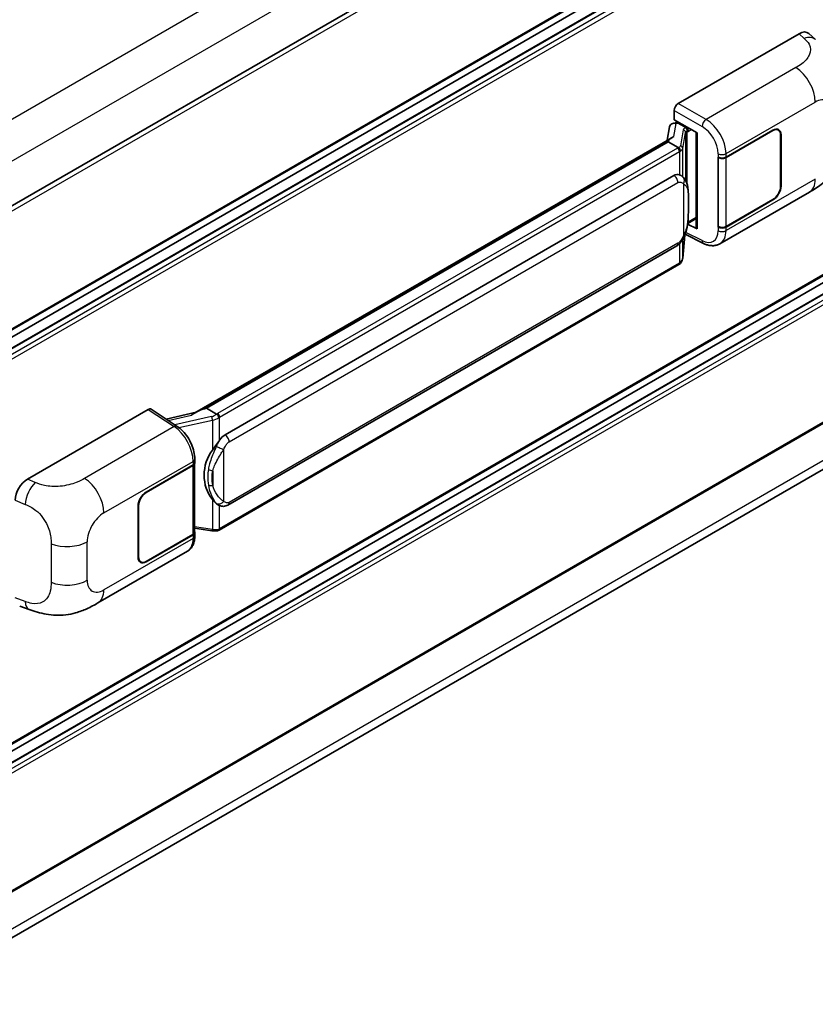
# Model space of a CAD drawing. Units: millimetres. Extents: x 8 to 10049, y 16 to 1281.
# Drawn here: x 1367 to 1478, y 215 to 354 of the extents above; entities that cross this region are included whole.
import ezdxf

# ---------------------------------------------------------------- set-up
doc = ezdxf.new("R2010")
doc.units = ezdxf.units.MM
doc.layers.add('Visible (ISO)', color=7, linetype='Continuous', lineweight=35)
doc.layers.add('Visible Narrow (ISO)', color=7, linetype='Continuous', lineweight=25)

msp = doc.modelspace()

# ---------------------------------------------------------------- linework, layer by layer
at = {"layer": 'Visible (ISO)'}
for p, q in [((1489.3239, 398.9484), (1349.6632, 318.3153)), ((1489.7239, 381.7624), (1350.0824, 301.1403)), ((1488.7251, 378.5934), (1350.0824, 298.548)), ((1485.8469, 378.5162), (1350.0824, 300.1325)), ((1459.118, 341.8553), (1476.0686, 351.6418)), ((1477.4331, 351.6663), (1478.3625, 350.8242)), ((1458.5526, 339.5693), (1458.5526, 340.8761)), ((1458.3678, 339.0471), (1458.7949, 339.1458)), ((1458.5526, 339.5693), (1461.7725, 337.7103)), ((1458.7445, 339.1341), (1459.0254, 339.2963)), ((1459.124, 339.0827), (1460.2553, 338.4295)), ((1457.8891, 338.5441), (1457.5559, 336.6757)), ((1461.6554, 337.7779), (1461.6554, 324.3993)), ((1461.7725, 337.7103), (1461.7725, 324.2441)), ((1465.8315, 334.3004), (1472.4119, 338.0996)), ((1465.8641, 334.2539), (1472.4119, 338.0343)), ((1473.1719, 338.1096), (1472.9221, 338.2538)), ((1473.4867, 337.4138), (1473.4867, 330.2286)), ((1473.5433, 337.4464), (1473.5433, 330.2613)), ((1391.2918, 298.4181), (1458.1979, 337.0464)), ((1457.7098, 336.4699), (1392.9275, 299.0678)), ((1457.7098, 336.4699), (1457.7304, 336.589)), ((1459.1141, 335.6591), (1457.7098, 336.4699)), ((1464.6997, 334.3002), (1464.7202, 334.2892)), ((1464.6997, 324.5022), (1464.6997, 334.3002)), ((1464.7327, 334.2539), (1464.7595, 334.2694)), ((1464.7327, 324.5866), (1464.7327, 334.2539)), ((1395.5155, 295.3528), (1458.5159, 331.726)), ((1459.462, 331.7563), (1459.4469, 331.765)), ((1464.9799, 322.155), (1477.529, 329.4003)), ((1472.4119, 328.3017), (1465.8315, 324.5024)), ((1472.4119, 328.367), (1465.8641, 324.5866)), ((1461.7725, 324.2441), (1460.4317, 324.9137)), ((1460.4438, 325.0095), (1460.4604, 325.0248)), ((1460.4525, 325.0175), (1461.6554, 325.712)), ((1489.7239, 323.6278), (1350.0824, 243.0058)), ((1460.0939, 323.4917), (1462.6483, 322.216)), ((1464.7921, 324.5556), (1464.6997, 324.5022)), ((1464.7202, 324.4912), (1464.6997, 324.5022)), ((1459.742, 320.1433), (1460.036, 323.3497)), ((1395.9155, 285.4825), (1458.9159, 321.8558)), ((1488.7251, 320.4589), (1350.0824, 240.4135)), ((1485.8469, 320.3816), (1350.0824, 241.998)), ((1459.1951, 319.2293), (1394.6705, 281.976)), ((1489.7239, 302.8888), (1350.0824, 222.2668)), ((1367.7804, 289.1215), (1384.731, 298.908)), ((1385.1445, 298.9392), (1388.7962, 296.5257)), ((1391.4465, 298.5074), (1387.2357, 297.5571)), ((1392.6238, 298.9997), (1392.9275, 299.0678)), ((1392.9275, 299.0678), (1394.3318, 298.257)), ((1349.423, 215.4149), (1488.9623, 295.978)), ((1391.2626, 291.4394), (1391.2626, 291.9423)), ((1384.4478, 287.3135), (1391.0283, 291.1128)), ((1384.4478, 287.2482), (1390.9956, 291.0286)), ((1391.23, 291.3088), (1391.23, 281.6879)), ((1383.3165, 278.1688), (1383.3165, 285.3539)), ((1383.373, 278.2014), (1383.373, 285.3866)), ((1394.5693, 285.4919), (1394.5542, 285.5006)), ((1391.23, 282.2384), (1393.6483, 281.8879)), ((1390.9956, 281.3613), (1384.4478, 277.5809)), ((1391.0283, 281.3148), (1384.4478, 277.5156)), ((1391.2626, 281.1385), (1391.2626, 281.6414)), ((1377.6739, 271.7489), (1390.223, 278.9941)), ((1383.6878, 277.5056), (1383.438, 277.6498)), ((1366.6883, 271.2979), (1368.0165, 270.8255))]:
    msp.add_line(p, q, dxfattribs=at)
for centre, major_axis, ratio, start_param, end_param in [((1476.0571, 349.6743), (1.2479, 2.0869), 0.57333637, 6.16912861, 7.08294563), ((1459.1187, 341.2021), (-0.4, -0.6928), 0.5780539, 3.9275998, 5.49717816), ((1458.742, 338.7698), (-0.7892, -0.5696), 0.60953579, 5.67908615, 5.72119938), ((1458.657, 338.2929), (-0.606, 0.5762), 0.8492429, 5.1814121, 6.75220843), ((1459.0409, 338.3816), (-0.2951, 0.749), 0.65380937, 5.5951678, 6.18580465), ((1461.6646, 337.2003), (-3.9345, -0.6787), 0.21633748, 5.61025527, 6.20624454), ((1460.2138, 338.0789), (0.1475, -0.3745), 0.65380937, 0.88277882, 2.45357514), ((1472.4119, 336.7932), (0.8, 1.3856), 0.57735027, 5.49778714, 7.06858347), ((1472.4119, 336.7932), (0.76, 1.3164), 0.57735027, 5.49778714, 7.06858347), ((1465.2658, 334.627), (0.8, 0), 0.57735027, 3.9618974, 5.49778714), ((1465.2984, 334.5805), (-0.8, 0), 0.57735027, 0.78539816, 2.35619449), ((1458.5159, 326.8107), (-0.6121, -5.0596), 0.40142867, 3.06684122, 3.43431766), ((1472.4119, 329.6081), (0.8, 1.3856), 0.57735027, 3.92699082, 5.49778714), ((1472.4119, 329.6081), (-0.76, -1.3164), 0.57735027, 0.78539816, 2.35619449), ((1460.2138, 325.3416), (0.2383, -0.3236), 0.48800029, 0.05438476, 0.7310134), ((1462.0554, 324.4074), (0.3999, 0.0117), 0.55686057, 3.12531633, 3.9107145), ((1465.2658, 324.829), (-0.8, 0), 0.57735027, 0.82030475, 2.35619449), ((1465.2984, 324.9132), (0.8, 0), 0.57735027, 3.92699082, 5.49778714), ((1384.7303, 298.254), (0.4005, 0.6937), 0.5766475, 6.24832118, 7.06797448), ((1389.4252, 295.4929), (3.8497, 3.4203), 0.24152145, 0.41117356, 1.00716283), ((1395.5155, 290.4374), (-0.6121, -5.0596), 0.40142867, 3.43431766, 3.80179411), ((1396.5457, 289.8427), (-0.3662, -4.9091), 0.80430597, 4.02238856, 5.58737002), ((1390.43, 291.3552), (0.8, 0), 0.57735027, 5.49778714, 6.15636264), ((1390.4626, 291.4394), (0.8, 0), 0.57735027, 5.49778714, 6.28318531), ((1367.7919, 287.1674), (-1.2405, -2.0725), 0.58101844, 3.94848943, 5.51262657), ((1384.4478, 286.0071), (-0.8, -1.3856), 0.57735027, 3.92699082, 5.49778714), ((1384.4478, 286.0071), (0.76, 1.3164), 0.57735027, 0.78539816, 2.35619449), ((1390.43, 281.6879), (0.8, 0), 0.57735027, 5.49778714, 6.28318531), ((1390.4626, 281.6414), (0.8, 0), 0.57735027, 5.49778714, 6.56987888), ((1384.4478, 278.822), (-0.8, -1.3856), 0.57735027, 5.49778714, 7.06858347), ((1384.4478, 278.822), (-0.76, -1.3164), 0.57735027, 5.49778714, 7.06858347)]:
    msp.add_ellipse(centre, major_axis=major_axis, ratio=ratio, start_param=start_param, end_param=end_param, dxfattribs=at)
for points, knots in [([(1481.8668, 336.9135), (1481.8668, 336.3316), (1481.8566, 335.6835), (1481.7354, 334.6819), (1481.6707, 334.3022), (1481.521, 333.7044), (1481.4575, 333.4892), (1481.3001, 333.0536), (1481.2039, 332.8303), (1480.9491, 332.3444), (1480.7774, 332.082), (1480.427, 331.6326), (1480.2476, 331.435), (1479.7809, 330.9706), (1479.4889, 330.7223), (1478.6617, 330.0786), (1478.0734, 329.7146), (1477.529, 329.4003)], [0, 0, 0, 0, 0.26907114, 0.26907114, 0.43224894, 0.43224894, 0.52213259, 0.52213259, 0.61371232, 0.61371232, 0.72841245, 0.72841245, 0.83295305, 0.83295305, 0.995563, 0.995563, 1.28301074, 1.28301074, 1.28301074, 1.28301074]), ([(1459.3884, 335.1598), (1459.3885, 335.1606), (1459.3886, 335.1613), (1459.393, 335.2062), (1459.39, 335.2534), (1459.3693, 335.3507), (1459.3512, 335.4), (1459.3019, 335.4922), (1459.2712, 335.5342), (1459.2014, 335.6055), (1459.163, 335.6341), (1459.123, 335.6543)], [-0.0778087689, -0.0778087689, -0.0778087689, -0.0778087689, -0.0774791395, -0.0774791395, -0.0585788033, -0.0585788033, -0.0389062325, -0.0389062325, -0.0193765361, -0.0193765361, 0, 0, 0, 0]), ([(1459.86, 331.437), (1459.8389, 331.4594), (1459.8169, 331.4817), (1459.7709, 331.5261), (1459.7469, 331.5482), (1459.6967, 331.5918), (1459.6705, 331.6134), (1459.6156, 331.6558), (1459.5868, 331.6767), (1459.5266, 331.7174), (1459.4951, 331.7372), (1459.462, 331.7563)], [-0.1703054541, -0.1703054541, -0.1703054541, -0.1703054541, -0.1584465752, -0.1584465752, -0.1465876964, -0.1465876964, -0.1347288175, -0.1347288175, -0.1228699387, -0.1228699387, -0.1110110598, -0.1110110598, -0.1110110598, -0.1110110598]), ([(1460.5426, 328.8885), (1460.5401, 329.0577), (1460.5359, 329.2243), (1460.5194, 329.5554), (1460.5072, 329.7198), (1460.4676, 330.0502), (1460.4403, 330.2161), (1460.357, 330.5554), (1460.3013, 330.729), (1460.1342, 331.083), (1460.0217, 331.2655), (1459.86, 331.437)], [-0.42564821, -0.42564821, -0.42564821, -0.42564821, -0.340518568, -0.340518568, -0.255388926, -0.255388926, -0.170259284, -0.170259284, -0.085129642, -0.085129642, 0, 0, 0, 0]), ([(1460.5426, 326.7928), (1460.5445, 326.946), (1460.5459, 327.097), (1460.5481, 327.3938), (1460.5488, 327.5398), (1460.5495, 327.8258), (1460.5495, 327.9659), (1460.5488, 328.2404), (1460.5481, 328.3746), (1460.5459, 328.6366), (1460.5444, 328.7643), (1460.5426, 328.8885)], [-0.318622721, -0.318622721, -0.318622721, -0.318622721, -0.254898176, -0.254898176, -0.191173632, -0.191173632, -0.127449088, -0.127449088, -0.063724544, -0.063724544, 0, 0, 0, 0]), ([(1460.0071, 323.2841), (1460.1249, 323.545), (1460.2058, 323.8003), (1460.3332, 324.2999), (1460.3784, 324.5431), (1460.4482, 325.0192), (1460.4726, 325.2526), (1460.5087, 325.7103), (1460.5203, 325.9346), (1460.536, 326.3723), (1460.5402, 326.5857), (1460.5426, 326.7928)], [-0.425024641, -0.425024641, -0.425024641, -0.425024641, -0.340019712, -0.340019712, -0.255014784, -0.255014784, -0.170009856, -0.170009856, -0.085004928, -0.085004928, 0, 0, 0, 0]), ([(1458.9159, 321.8558), (1459.0538, 321.9354), (1459.1687, 322.032), (1459.3613, 322.2234), (1459.4412, 322.3207), (1459.5855, 322.5151), (1459.6487, 322.6115), (1459.7643, 322.8023), (1459.817, 322.8974), (1459.915, 323.0868), (1459.9604, 323.1811), (1460.0042, 323.2777), (1460.0057, 323.2809), (1460.0071, 323.2841)], [-0.170496085, -0.170496085, -0.170496085, -0.170496085, -0.1375677, -0.1375677, -0.103468483, -0.103468483, -0.069369266, -0.069369266, -0.035270049, -0.035270049, -0.001170832, -0.001170832, 0, 0, 0, 0]), ([(1464.9799, 322.155), (1464.839, 322.0737), (1464.688, 322.0104), (1464.3767, 321.9219), (1464.2165, 321.8966), (1463.8955, 321.8806), (1463.7347, 321.8898), (1463.4165, 321.9375), (1463.2591, 321.9759), (1462.9496, 322.0779), (1462.7974, 322.1415), (1462.6483, 322.216)], [0.785398163, 0.785398163, 0.785398163, 0.785398163, 0.935496479, 0.935496479, 1.085594795, 1.085594795, 1.23569311, 1.23569311, 1.385791426, 1.385791426, 1.535889742, 1.535889742, 1.535889742, 1.535889742]), ([(1459.1951, 319.2293), (1459.205, 319.235), (1459.2147, 319.2407), (1459.2341, 319.2525), (1459.2437, 319.2585), (1459.2628, 319.2707), (1459.2723, 319.2769), (1459.291, 319.2896), (1459.3003, 319.296), (1459.3186, 319.309), (1459.3277, 319.3157), (1459.3368, 319.3224)], [4.71238898, 4.71238898, 4.71238898, 4.71238898, 4.738118847, 4.738118847, 4.763848714, 4.763848714, 4.789578581, 4.789578581, 4.815308448, 4.815308448, 4.841038315, 4.841038315, 4.841038315, 4.841038315]), ([(1459.3884, 319.4831), (1459.3885, 319.4824), (1459.3886, 319.4818), (1459.393, 319.4438), (1459.39, 319.4102), (1459.3709, 319.3572), (1459.3563, 319.337), (1459.3368, 319.3224)], [-0.0003297628, -0.0003297628, -0.0003297628, -0.0003297628, 0, 0, 0.0189079865, 0.0189079865, 0.0357441925, 0.0357441925, 0.0357441925, 0.0357441925]), ([(1459.3519, 319.336), (1459.3946, 319.3811), (1459.4346, 319.4282), (1459.5086, 319.5263), (1459.5426, 319.5772), (1459.6036, 319.6826), (1459.6307, 319.737), (1459.677, 319.8488), (1459.6963, 319.9063), (1459.726, 320.0234), (1459.7365, 320.0831), (1459.742, 320.1433)], [-1.489339836, -1.489339836, -1.489339836, -1.489339836, -1.362514136, -1.362514136, -1.235688435, -1.235688435, -1.108862734, -1.108862734, -0.982037034, -0.982037034, -0.855211333, -0.855211333, -0.855211333, -0.855211333]), ([(1394.6309, 297.7721), (1394.6308, 297.7727), (1394.6307, 297.7734), (1394.6247, 297.8123), (1394.613, 297.8543), (1394.5782, 297.9435), (1394.5552, 297.99), (1394.501, 298.0794), (1394.4704, 298.1215), (1394.4059, 298.1958), (1394.3726, 298.2274), (1394.3399, 298.2517)], [-0.0003297628, -0.0003297628, -0.0003297628, -0.0003297628, 0, 0, 0.0189079865, 0.0189079865, 0.0385885202, 0.0385885202, 0.0581261217, 0.0581261217, 0.0775105008, 0.0775105008, 0.0775105008, 0.0775105008]), ([(1391.2626, 291.9423), (1391.2626, 292.2783), (1391.2198, 292.6249), (1391.0611, 293.3217), (1390.945, 293.6718), (1390.6505, 294.3538), (1390.472, 294.6855), (1390.065, 295.3071), (1389.8366, 295.5969), (1389.3423, 296.1135), (1389.0766, 296.3404), (1388.7962, 296.5257)], [0, 0, 0, 0, 0.30717795, 0.30717795, 0.6143559, 0.6143559, 0.92153385, 0.92153385, 1.22871179, 1.22871179, 1.53588974, 1.53588974, 1.53588974, 1.53588974]), ([(1393.7336, 293.1947), (1393.8758, 293.3777), (1394.0279, 293.5794), (1394.3767, 294.0504), (1394.5753, 294.3229), (1394.7534, 294.5846)], [0.251927497, 0.251927497, 0.251927497, 0.251927497, 0.346143771, 0.346143771, 0.465492697, 0.465492697, 0.465492697, 0.465492697]), ([(1394.5544, 285.5006), (1394.4329, 285.5708), (1394.3066, 285.6686), (1394.0279, 285.9248), (1393.8758, 286.092), (1393.7336, 286.2636)], [1.13986773, 1.13986773, 1.13986773, 1.13986773, 1.216302642, 1.216302642, 1.310518917, 1.310518917, 1.310518917, 1.310518917]), ([(1394.5693, 285.4919), (1394.6313, 285.4561), (1394.6987, 285.4228), (1394.8468, 285.3653), (1394.9276, 285.3411), (1395.1034, 285.3081), (1395.1992, 285.2994), (1395.4014, 285.3065), (1395.5074, 285.3224), (1395.7184, 285.3834), (1395.8225, 285.4288), (1395.9155, 285.4825)], [-0.11101106, -0.11101106, -0.11101106, -0.11101106, -0.088808848, -0.088808848, -0.066606636, -0.066606636, -0.044404424, -0.044404424, -0.022202212, -0.022202212, 0, 0, 0, 0]), ([(1394.6309, 282.0953), (1394.6308, 282.0946), (1394.6307, 282.0938), (1394.6247, 282.0498), (1394.613, 282.0112), (1394.5782, 281.9459), (1394.5552, 281.9203), (1394.5128, 281.895), (1394.4965, 281.8889), (1394.4794, 281.8859)], [-0.0778087689, -0.0778087689, -0.0778087689, -0.0778087689, -0.0774791395, -0.0774791395, -0.0585788033, -0.0585788033, -0.0389062325, -0.0389062325, -0.0279382932, -0.0279382932, -0.0279382932, -0.0279382932]), ([(1394.5119, 281.8957), (1394.5228, 281.9006), (1394.5337, 281.9055), (1394.5553, 281.9156), (1394.566, 281.9207), (1394.5874, 281.9312), (1394.5979, 281.9365), (1394.6189, 281.9474), (1394.6294, 281.953), (1394.6501, 281.9643), (1394.6603, 281.9701), (1394.6705, 281.976)], [4.579355382, 4.579355382, 4.579355382, 4.579355382, 4.605962102, 4.605962102, 4.632568821, 4.632568821, 4.659175541, 4.659175541, 4.685782261, 4.685782261, 4.71238898, 4.71238898, 4.71238898, 4.71238898]), ([(1390.223, 278.9941), (1390.369, 279.0784), (1390.5025, 279.1834), (1390.7353, 279.4226), (1390.8347, 279.5566), (1390.9995, 279.8416), (1391.0652, 279.9927), (1391.1673, 280.3053), (1391.2037, 280.4669), (1391.2514, 280.7975), (1391.2626, 280.9666), (1391.2626, 281.1385)], [-0.785398163, -0.785398163, -0.785398163, -0.785398163, -0.628318531, -0.628318531, -0.471238898, -0.471238898, -0.314159265, -0.314159265, -0.157079633, -0.157079633, 0, 0, 0, 0]), ([(1393.6483, 281.8879), (1393.7066, 281.8794), (1393.7649, 281.8725), (1393.8805, 281.8619), (1393.9378, 281.8582), (1394.0511, 281.8542), (1394.1071, 281.8538), (1394.2171, 281.8567), (1394.2711, 281.8598), (1394.377, 281.8699), (1394.4288, 281.8768), (1394.4794, 281.8859)], [0.855211333, 0.855211333, 0.855211333, 0.855211333, 0.984372553, 0.984372553, 1.113533773, 1.113533773, 1.242694993, 1.242694993, 1.371856212, 1.371856212, 1.501017432, 1.501017432, 1.501017432, 1.501017432]), ([(1377.6739, 271.7489), (1377.2071, 271.4794), (1376.6569, 271.1764), (1375.6088, 270.7071), (1375.0932, 270.5098), (1374.1037, 270.2273), (1373.6321, 270.1286), (1372.6971, 270.0187), (1372.2273, 270.0045), (1371.3133, 270.0404), (1370.8609, 270.0901), (1369.5867, 270.3008), (1368.7515, 270.5641), (1368.0165, 270.8255)], [0, 0, 0, 0, 0.24648635, 0.24648635, 0.47055558, 0.47055558, 0.64899431, 0.64899431, 0.82358511, 0.82358511, 1.00416753, 1.00416753, 1.34397561, 1.34397561, 1.34397561, 1.34397561])]:
    msp.add_open_spline(points, degree=3, knots=knots, dxfattribs=at)
for points in [[(1459.123, 335.6543), (1459.1198, 335.6559), (1459.1168, 335.6575), (1459.1141, 335.6591)], [(1459.278, 331.8379), (1459.342, 331.8177), (1459.3981, 331.7931), (1459.4471, 331.7648)], [(1394.3318, 298.257), (1394.3345, 298.2555), (1394.3373, 298.2537), (1394.3399, 298.2517)]]:
    msp.add_open_spline(points, degree=3, dxfattribs=at)
at = {"layer": 'Visible Narrow (ISO)'}
for p, q in [((1486.6919, 409.541), (1346.8265, 328.7897)), ((1489.2375, 405.1319), (1349.4891, 324.4481)), ((1489.8067, 398.4387), (1350.0325, 317.74)), ((1489.8067, 381.9455), (1350.0824, 301.2756)), ((1488.8451, 378.5815), (1350.0824, 298.4669)), ((1489.5239, 378.1896), (1350.0824, 297.683)), ((1489.8067, 377.6997), (1350.0824, 297.0298)), ((1476.0686, 351.6418), (1476.8103, 350.9698)), ((1475.6277, 346.8752), (1463.0255, 339.5993)), ((1463.0255, 339.5993), (1459.118, 341.8553)), ((1465.8315, 334.8033), (1478.3575, 342.0352)), ((1458.5526, 340.8761), (1462.4601, 338.6201)), ((1458.4963, 337.2001), (1458.8195, 339.0124)), ((1458.8195, 339.0124), (1459.124, 339.0827)), ((1459.124, 339.0827), (1459.2597, 339.1611)), ((1459.8302, 338.1631), (1459.4249, 335.8911)), ((1459.7427, 335.5153), (1460.1479, 337.7872)), ((1460.1479, 337.7872), (1460.1479, 331.042)), ((1460.2553, 338.4295), (1460.1787, 338.4118)), ((1460.3911, 338.5079), (1460.2553, 338.4295)), ((1460.3803, 337.8887), (1460.4967, 337.9156)), ((1460.3803, 330.4573), (1460.3803, 337.8887)), ((1460.4967, 337.9156), (1460.9568, 338.1813)), ((1472.3554, 338.067), (1472.4119, 338.0343)), ((1473.4851, 337.48), (1473.5433, 337.4464)), ((1392.6238, 298.9997), (1457.7304, 336.589)), ((1458.9951, 335.579), (1394.4705, 298.3257)), ((1394.7534, 297.8358), (1459.278, 335.0891)), ((1459.278, 335.0891), (1459.278, 331.8379)), ((1459.7427, 331.5516), (1459.7427, 335.5153)), ((1464.7202, 334.7921), (1464.7202, 334.2892)), ((1465.8315, 334.3004), (1465.8315, 334.8033)), ((1465.8641, 324.5866), (1465.8641, 334.2539)), ((1396.0812, 294.373), (1459.0815, 330.7463)), ((1459.8437, 330.5616), (1459.8437, 323.2867)), ((1478.3575, 331.2314), (1465.8315, 323.9995)), ((1473.5433, 330.2613), (1473.4867, 330.2939)), ((1460.5407, 326.7701), (1460.5407, 328.8445)), ((1472.3554, 328.3343), (1472.4119, 328.3017)), ((1460.4967, 325.1783), (1460.4592, 325.1437)), ((1461.6554, 325.8473), (1460.4967, 325.1783)), ((1489.8067, 323.8109), (1350.0824, 243.1411)), ((1462.4601, 322.5939), (1460.1789, 323.7332)), ((1464.7202, 324.4912), (1464.7202, 323.9883)), ((1465.8315, 323.9995), (1465.8315, 324.5024)), ((1459.0815, 322.222), (1396.0812, 285.8487)), ((1459.278, 322.1407), (1459.278, 319.4124)), ((1460.0345, 323.3462), (1459.7427, 320.1637)), ((1459.7427, 320.1637), (1459.7427, 322.7677)), ((1488.8451, 320.447), (1350.0824, 240.3323)), ((1489.5239, 320.055), (1350.0824, 239.5485)), ((1489.8067, 319.5651), (1350.0824, 238.8953)), ((1459.278, 319.4124), (1394.7534, 282.1591)), ((1489.8067, 303.0719), (1350.0824, 222.4021)), ((1384.731, 298.908), (1388.3748, 296.4997)), ((1489.2411, 297.3564), (1349.5168, 216.6866)), ((1387.5195, 297.3695), (1390.7836, 298.1062)), ((1393.6244, 297.9012), (1388.4739, 296.7388)), ((1389.0459, 296.3469), (1393.7336, 297.4049)), ((1393.7336, 297.4049), (1393.7336, 293.1947)), ((1394.7534, 294.5846), (1394.7534, 297.8358)), ((1388.3748, 296.4997), (1375.7726, 289.2238)), ((1395.319, 286.0334), (1395.319, 293.3083)), ((1378.5023, 284.3838), (1391.0283, 291.6157)), ((1391.0283, 291.6157), (1391.0283, 291.1128)), ((1390.9956, 291.0286), (1390.9956, 281.3613)), ((1393.7894, 290.3056), (1393.7894, 288.2311)), ((1368.8799, 288.6562), (1367.7804, 289.1215)), ((1366.0631, 286.1823), (1367.4786, 285.5832)), ((1384.4478, 287.2482), (1384.3926, 287.2801)), ((1393.7336, 286.2636), (1393.7336, 282.0534)), ((1383.3178, 285.4185), (1383.373, 285.3866)), ((1394.7534, 282.1591), (1394.7534, 285.4018)), ((1393.7336, 282.0534), (1391.23, 282.4162)), ((1391.0283, 280.8119), (1378.5023, 273.58)), ((1391.0283, 281.3148), (1391.0283, 280.8119)), ((1371.0993, 280.0531), (1371.0993, 274.6481)), ((1376.1645, 274.9297), (1376.1645, 280.3347)), ((1383.373, 278.2014), (1383.3165, 278.2341)), ((1384.4478, 277.5156), (1384.3897, 277.5491)), ((1367.4786, 271.938), (1366.0631, 272.4414))]:
    msp.add_line(p, q, dxfattribs=at)
for centre, major_axis, ratio, start_param, end_param in [((1476.7511, 349.0456), (1.6114, 1.7786), 0.65672952, 0, 0.91381702), ((1475.529, 343.6682), (-2, 3.4641), 0.57735027, 3.92699082, 5.46288056), ((1478.3575, 339.3358), (1.653, 2.8632), 0.57735027, 5.49778714, 7.06858347), ((1463.0057, 338.9579), (0.4, 0.6928), 0.53637355, 0.78600715, 2.3555855), ((1462.3784, 336.0529), (1.6866, -2.7207), 0.59713441, 0.76668294, 2.30257268), ((1462.924, 336.3907), (-2.086, 3.4139), 0.59324129, 3.91222392, 5.44811366), ((1461.0273, 337.9219), (1.1962, -0.246), 0.39024564, 2.43627197, 3.15185696), ((1459.7489, 337.8033), (0.3938, -0.0702), 0.92189307, 0.1475388, 1.52868309), ((1460.946, 337.5621), (-0.7971, 0.2286), 0.2955286, 5.58231733, 6.29790232), ((1460.0975, 338.052), (0.09, -0.3897), 0.71890164, 0.98015947, 2.5509558), ((1458.2279, 336.1323), (1.1962, -0.246), 0.39024564, 5.63445405, 6.29344962), ((1459.3437, 335.5314), (0.3938, -0.0702), 0.92189307, 0.1475388, 1.52868309), ((1458.1466, 336.0689), (-1.2, 0), 0.57735027, 2.35619449, 2.5086304), ((1458.9951, 335.2524), (0.2, -0.3464), 0.57735027, 0.78539816, 2.35619449), ((1458.1466, 335.7423), (1.6, 0), 0.57735027, 5.49778714, 5.60089302), ((1458.1466, 335.7726), (-1.596, 0.2579), 0.43824712, 2.52999888, 3.14247799), ((1465.2658, 335.1299), (0.8, 0), 0.57735027, 3.9618974, 5.49778714), ((1458.5159, 331.0729), (0.4, -0.6928), 0.57735027, 0.78539816, 2.35619449), ((1459.278, 330.8882), (0.582, 0.5488), 0.80454456, 4.94896384, 6.28318531), ((1475.529, 332.8644), (2, -3.4641), 0.57735027, 0, 0.78539816), ((1459.7427, 328.8767), (0.7999, 0.0118), 0.69418244, 6.20397498, 6.28318531), ((1459.7427, 326.8023), (0.7999, -0.0095), 0.44716568, 6.21946524, 6.28318531), ((1462.3784, 325.2491), (1.6866, -2.7207), 0.59713441, 5.5139785, 7.04986825), ((1465.2658, 324.3261), (-0.8, 0), 0.57735027, 0.82030475, 2.35619449), ((1462.924, 325.5869), (-2.086, 3.4139), 0.59324129, 3.12682576, 3.91222392), ((1458.5159, 322.5486), (0.4, -0.6928), 0.57735027, 0, 0.78539816), ((1459.278, 323.6133), (0.7291, -0.3292), 0.13919307, 5.66073721, 6.28318531), ((1463.0057, 322.9317), (-0.3574, -0.7157), 0.5766475, 5.463532, 6.28318531), ((1458.9951, 319.5757), (0.2, -0.3464), 0.57735027, 0, 0.78539816), ((1458.1466, 320.0656), (-1.6, 0), 0.57735027, 2.35619449, 2.45930037), ((1458.1466, 320.0353), (1.5767, 0.3972), 0.68484185, 5.43004551, 6.04252462), ((1459.3437, 320.1798), (0.3983, -0.0365), 0.66690795, 0, 0.07651115), ((1393.5407, 298.7852), (-1.1615, -0.4276), 0.70556137, 1.38645418, 2.04544975), ((1393.7057, 297.6353), (0.0881, -0.3902), 0.07194267, 3.94650419, 5.32764848), ((1393.622, 298.5193), (1.5767, 0.3972), 0.68484185, 4.61135463, 5.22383374), ((1393.622, 298.8156), (-1.2, 0), 0.57735027, 2.20375859, 2.35619449), ((1394.4705, 297.9991), (0.2, -0.3464), 0.57735027, 0.78539816, 2.35619449), ((1393.622, 298.489), (1.6, 0), 0.57735027, 5.39468126, 5.49778714), ((1388.3551, 295.8583), (0.4411, 0.6674), 0.5766475, 0, 0.81965331), ((1388.2789, 293.2943), (1.9183, -3.5109), 0.56100804, 0.79860416, 2.3344939), ((1395.5155, 294.6996), (0.4, -0.6928), 0.57735027, 0.78539816, 2.35619449), ((1394.7534, 293.6349), (0.7291, -0.3292), 0.13919307, 4.08994088, 5.66073721), ((1390.4626, 291.9423), (0.8, 0), 0.57735027, 5.49778714, 6.28318531), ((1393.7336, 290.7664), (0.7865, -0.1463), 0.56203751, 4.02622381, 4.88718922), ((1375.6739, 286.0168), (2, -3.4641), 0.57735027, 0.78539816, 2.32128791), ((1368.8207, 286.732), (0.9353, 2.2102), 0.4365316, 0.72579055, 2.28992769), ((1393.7336, 288.6919), (0.7861, 0.1485), 0.5793106, 3.81307618, 4.67404159), ((1394.7534, 286.36), (-0.582, -0.5488), 0.80454456, 0.23657486, 1.80737118), ((1395.5155, 286.1753), (0.4, -0.6928), 0.57735027, 0, 0.78539816), ((1378.5023, 281.6844), (1.653, 2.8632), 0.57735027, 0.78539816, 2.35619449), ((1393.7057, 282.2837), (-0.0574, -0.3959), 0.18304246, 0, 0.97643306), ((1393.622, 282.782), (-1.596, 0.2579), 0.43824712, 1.71130801, 2.32378712), ((1393.622, 282.8123), (-1.6, 0), 0.57735027, 2.25308861, 2.35619449), ((1394.4705, 282.3224), (0.2, -0.3464), 0.57735027, 0, 0.78539816), ((1388.2789, 282.4905), (1.9183, -3.5109), 0.56100804, 0.01320599, 0.79860416), ((1390.4626, 281.1385), (0.8, 0), 0.57735027, 5.49778714, 6.28318531), ((1373.3361, 281.9677), (-4, 0), 0.57735027, 0.97738438, 2.35619449), ((1373.3361, 276.5627), (4, 0), 0.57735027, 4.11897703, 5.49778714), ((1378.5023, 276.2794), (-1.653, -2.8632), 0.57735027, 5.49778714, 7.06858347), ((1375.6739, 275.213), (2, -3.4641), 0.57735027, 0, 0.78539816), ((1368.8207, 273.0867), (-0.8042, -2.2612), 0.47609055, 5.40475179, 6.28318531)]:
    msp.add_ellipse(centre, major_axis=major_axis, ratio=ratio, start_param=start_param, end_param=end_param, dxfattribs=at)
for points, knots in [([(1476.8103, 350.9698), (1477.0639, 350.74), (1477.3346, 350.4779), (1477.4989, 350.1617), (1477.7293, 349.7185), (1477.7376, 349.1726), (1477.5012, 348.6477), (1477.2953, 348.1909), (1476.9132, 347.764), (1476.4849, 347.4316), (1476.1963, 347.2076), (1475.8916, 347.0276), (1475.6277, 346.8752)], [0, 0, 0, 0, 0.22498324, 0.22498324, 0.22498324, 0.54043573, 0.54043573, 0.54043573, 0.81501171, 0.81501171, 0.81501171, 1, 1, 1, 1]), ([(1459.0815, 330.7463), (1459.1411, 330.7806), (1459.2009, 330.802), (1459.4095, 330.839), (1459.5389, 330.7931), (1459.7217, 330.6786), (1459.7857, 330.6231), (1459.8437, 330.5616)], [0, 0, 0, 0, 0.031575695, 0.031575695, 0.116947855, 0.116947855, 0.170305454, 0.170305454, 0.170305454, 0.170305454]), ([(1459.8437, 330.5616), (1460.1796, 330.3887), (1460.3231, 330.1516), (1460.5081, 329.5829), (1460.5315, 329.2403), (1460.5407, 328.8445)], [0, 0, 0, 0, 0.2061269, 0.2061269, 0.42564821, 0.42564821, 0.42564821, 0.42564821]), ([(1460.5407, 328.8445), (1460.5455, 328.5234), (1460.5477, 328.1767), (1460.5472, 327.4793), (1460.545, 327.1309), (1460.5407, 326.7701)], [0, 0, 0, 0, 0.167312443, 0.167312443, 0.318622721, 0.318622721, 0.318622721, 0.318622721]), ([(1460.5407, 326.7701), (1460.5361, 326.4967), (1460.5274, 326.212), (1460.486, 325.5684), (1460.4489, 325.2063), (1460.3248, 324.5222), (1460.2456, 324.2001), (1460.0502, 323.6788), (1459.9593, 323.4797), (1459.8437, 323.2867)], [0, 0, 0, 0, 0.109280085, 0.109280085, 0.240591253, 0.240591253, 0.354088722, 0.354088722, 0.425024641, 0.425024641, 0.425024641, 0.425024641]), ([(1459.8437, 323.2867), (1459.7973, 323.1841), (1459.7475, 323.0817), (1459.6402, 322.8807), (1459.5829, 322.7825), (1459.5201, 322.6875), (1459.4481, 322.5785), (1459.3689, 322.4737), (1459.2193, 322.3193), (1459.1501, 322.2616), (1459.0815, 322.222)], [0, 0, 0, 0, 0.042624021, 0.042624021, 0.085248042, 0.085248042, 0.085248042, 0.134155965, 0.134155965, 0.170496085, 0.170496085, 0.170496085, 0.170496085]), ([(1394.7534, 294.5846), (1394.7422, 294.5682), (1394.7313, 294.5519), (1394.7206, 294.5357), (1394.629, 294.3971), (1394.5515, 294.2633), (1394.4107, 293.9998), (1394.3481, 293.8707), (1394.291, 293.7443)], [-0.0902431044, -0.0902431044, -0.0902431044, -0.0902431044, -0.0852480424, -0.0852480424, -0.0852480424, -0.0426240212, -0.0426240212, 0, 0, 0, 0]), ([(1395.319, 293.3083), (1395.3654, 293.4109), (1395.4152, 293.5133), (1395.5225, 293.7143), (1395.5798, 293.8125), (1395.6426, 293.9075), (1395.7146, 294.0165), (1395.7938, 294.1213), (1395.9434, 294.2757), (1396.0126, 294.3334), (1396.0812, 294.373)], [0, 0, 0, 0, 0.042624021, 0.042624021, 0.085248042, 0.085248042, 0.085248042, 0.134155965, 0.134155965, 0.170496085, 0.170496085, 0.170496085, 0.170496085]), ([(1394.291, 293.7443), (1394.1961, 293.5341), (1394.1079, 293.3338), (1393.8924, 292.8291), (1393.7741, 292.5363), (1393.5457, 291.9232), (1393.4395, 291.6051), (1393.2781, 291.0305), (1393.2175, 290.7728), (1393.1717, 290.5171)], [-0.425024641, -0.425024641, -0.425024641, -0.425024641, -0.354088722, -0.354088722, -0.240591253, -0.240591253, -0.109280085, -0.109280085, 0, 0, 0, 0]), ([(1393.7894, 290.3056), (1393.8555, 290.5435), (1393.9427, 290.7829), (1394.1731, 291.3174), (1394.324, 291.6138), (1394.6421, 292.1859), (1394.805, 292.4597), (1395.0896, 292.9294), (1395.2034, 293.1153), (1395.319, 293.3083)], [0, 0, 0, 0, 0.109280085, 0.109280085, 0.240591253, 0.240591253, 0.354088722, 0.354088722, 0.425024641, 0.425024641, 0.425024641, 0.425024641]), ([(1393.1717, 290.5171), (1393.1082, 290.1629), (1393.0754, 289.8073), (1393.0689, 289.064), (1393.1015, 288.6753), (1393.1717, 288.2923)], [-0.318622721, -0.318622721, -0.318622721, -0.318622721, -0.167312443, -0.167312443, 0, 0, 0, 0]), ([(1393.7894, 288.2311), (1393.7219, 288.5885), (1393.6905, 288.9521), (1393.6968, 289.6461), (1393.7284, 289.9775), (1393.7894, 290.3056)], [0, 0, 0, 0, 0.167312443, 0.167312443, 0.318622721, 0.318622721, 0.318622721, 0.318622721]), ([(1375.7726, 289.2238), (1375.4692, 289.0486), (1375.1049, 288.8442), (1374.6379, 288.6594), (1373.9985, 288.4063), (1373.1852, 288.1987), (1372.3688, 288.1214), (1371.5886, 288.0477), (1370.7962, 288.0913), (1370.1579, 288.2288), (1369.6584, 288.3364), (1369.244, 288.5021), (1368.8799, 288.6562)], [0, 0, 0, 0, 0.21270217, 0.21270217, 0.21270217, 0.50389399, 0.50389399, 0.50389399, 0.78220336, 0.78220336, 0.78220336, 1, 1, 1, 1]), ([(1393.1717, 288.2923), (1393.2638, 287.7899), (1393.4141, 287.2965), (1393.7928, 286.4154), (1394.0152, 286.0092), (1394.291, 285.7167)], [-0.42564821, -0.42564821, -0.42564821, -0.42564821, -0.2061269, -0.2061269, 0, 0, 0, 0]), ([(1395.319, 286.0334), (1394.9831, 286.2063), (1394.6694, 286.5417), (1394.139, 287.3097), (1393.9222, 287.7641), (1393.7894, 288.2311)], [0, 0, 0, 0, 0.2061269, 0.2061269, 0.42564821, 0.42564821, 0.42564821, 0.42564821]), ([(1367.4786, 285.5832), (1367.9563, 285.3811), (1368.4768, 285.1369), (1368.976, 284.7304), (1369.6287, 284.1987), (1370.2343, 283.3971), (1370.6061, 282.5651), (1370.8901, 281.9293), (1371.035, 281.2909), (1371.0785, 280.7482), (1371.0984, 280.4994), (1371.0993, 280.2687), (1371.0993, 280.0531)], [0, 0, 0, 0, 0.26559079, 0.26559079, 0.26559079, 0.61290113, 0.61290113, 0.61290113, 0.8783338, 0.8783338, 0.8783338, 1, 1, 1, 1]), ([(1394.291, 285.7167), (1394.3624, 285.641), (1394.4431, 285.5702), (1394.5478, 285.5046), (1394.5585, 285.4981), (1394.5693, 285.4919)], [-0.1703054541, -0.1703054541, -0.1703054541, -0.1703054541, -0.1169478546, -0.1169478546, -0.1110110598, -0.1110110598, -0.1110110598, -0.1110110598]), ([(1396.0812, 285.8487), (1396.0216, 285.8144), (1395.9618, 285.7929), (1395.7532, 285.756), (1395.6238, 285.8019), (1395.441, 285.9164), (1395.377, 285.9719), (1395.319, 286.0334)], [0, 0, 0, 0, 0.031575695, 0.031575695, 0.116947855, 0.116947855, 0.170305454, 0.170305454, 0.170305454, 0.170305454]), ([(1371.0993, 274.6481), (1371.0993, 274.2585), (1371.0906, 273.8247), (1370.989, 273.4051), (1370.8341, 272.7657), (1370.464, 272.1949), (1369.9275, 271.8885), (1369.4757, 271.6306), (1368.931, 271.5721), (1368.3919, 271.6709), (1368.0799, 271.7281), (1367.7722, 271.8336), (1367.4786, 271.938)], [0, 0, 0, 0, 0.21983104, 0.21983104, 0.21983104, 0.55477785, 0.55477785, 0.55477785, 0.83679083, 0.83679083, 0.83679083, 1, 1, 1, 1])]:
    msp.add_open_spline(points, degree=3, knots=knots, dxfattribs=at)
msp.add_open_spline([(1459.4621, 331.7563), (1459.4064, 331.7885), (1459.3461, 331.8165), (1459.278, 331.8379)], degree=3, dxfattribs=at)

doc.saveas('drawing.dxf')
